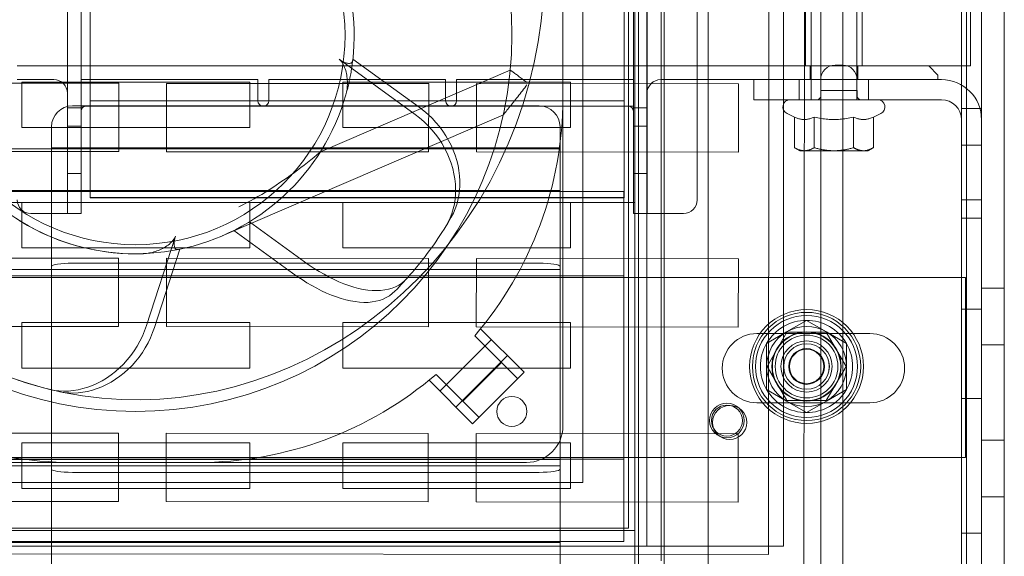
# Model space of a CAD drawing. Units: inches. Extents: x -3 to 176, y -32 to 105.
# Drawn here: x 164 to 169, y 38 to 41 of the extents above; entities that cross this region are included whole.
import ezdxf

# ---------------------------------------------------------------- set-up
doc = ezdxf.new("R2010")
doc.units = ezdxf.units.IN
doc.header["$MEASUREMENT"] = 0

msp = doc.modelspace()

# ---------------------------------------------------------------- linework, layer by layer
at = {"color": 7, "lineweight": 0, "ltscale": 1.071601}
for p, q in [((167.5645, 44.6571), (167.5645, 36.6831)), ((168.5445, 44.6571), (168.5445, 36.6831))]:
    msp.add_line(p, q, dxfattribs=at)
at = {"color": 7, "lineweight": 0, "ltscale": 1.06728}
msp.add_line((168.4245, 44.625), (168.4245, 36.6831), dxfattribs=at)
at = {"color": 7, "lineweight": 0, "ltscale": 1.055705}
msp.add_line((168.3372, 43.853), (168.3311, 37.743), dxfattribs=at)
at = {"color": 7, "lineweight": 0, "ltscale": 1.153264}
msp.add_line((168.1426, 43.6588), (168.1368, 37.9377), dxfattribs=at)
at = {"color": 7, "lineweight": 0, "ltscale": 1.140945}
msp.add_line((167.5495, 43.563), (167.5495, 37.903), dxfattribs=at)
at = {"color": 7, "lineweight": 0, "ltscale": 1.088534}
for p, q in [((167.4241, 34.4698), (167.4241, 43.4698)), ((167.8063, 43.4698), (167.8063, 34.4698)), ((169.2241, 43.4698), (169.2241, 34.4698)), ((167.4041, 41.6698), (167.4041, 39.8698)), ((167.4041, 38.0698), (167.4041, 36.2698))]:
    msp.add_line(p, q, dxfattribs=at)
at = {"color": 7, "lineweight": 0, "ltscale": 1.108692}
for p, q in [((167.4695, 43.483), (167.4695, 37.983)), ((168.2195, 43.483), (168.2195, 37.983)), ((167.4695, 37.983), (161.9695, 37.983))]:
    msp.add_line(p, q, dxfattribs=at)
at = {"color": 7, "lineweight": 0, "ltscale": 1.068376}
for p, q in [((167.3695, 43.383), (167.3695, 38.083)), ((167.3695, 38.083), (162.0695, 38.083))]:
    msp.add_line(p, q, dxfattribs=at)
at = {"color": 7, "lineweight": 0, "ltscale": 1.161103}
for p, q in [((167.1195, 43.133), (167.1195, 38.333)), ((167.1195, 38.333), (162.3195, 38.333))]:
    msp.add_line(p, q, dxfattribs=at)
at = {"color": 7, "lineweight": 0, "ltscale": 1.067043}
for p, q in [((169.3063, 42.97), (169.3063, 20.032)), ((169.4313, 42.97), (169.4313, 20.032))]:
    msp.add_line(p, q, dxfattribs=at)
at = {"color": 7, "lineweight": 0, "ltscale": 1.037736}
for p, q in [((167.0095, 38.643), (167.0095, 42.933)), ((162.5195, 38.443), (166.8095, 38.443))]:
    msp.add_line(p, q, dxfattribs=at)
at = {"color": 7, "lineweight": 0, "ltscale": 1.20787}
msp.add_line((167.7463, 39.8838), (167.7463, 42.8798), dxfattribs=at)
at = {"color": 7, "lineweight": 0, "ltscale": 1.066763}
for p, q in [((164.2913, 42.7048), (164.2913, 40.0588)), ((164.3663, 40.0588), (164.3663, 42.7048)), ((167.3963, 42.7048), (167.3963, 40.0588)), ((167.4713, 40.0588), (167.4713, 42.7048))]:
    msp.add_line(p, q, dxfattribs=at)
at = {"color": 7, "lineweight": 0, "ltscale": 1.002954}
for p, q in [((164.4163, 40.148), (164.4163, 42.6357)), ((167.3463, 42.6357), (167.3463, 40.148))]:
    msp.add_line(p, q, dxfattribs=at)
at = {"color": 7, "lineweight": 0, "ltscale": 1.342119}
for p, q in [((168.3713, 40.4338), (168.3713, 42.6531)), ((168.6213, 40.4338), (168.6213, 42.6531))]:
    msp.add_line(p, q, dxfattribs=at)
at = {"color": 7, "lineweight": 0, "ltscale": 0.876875}
for p, q in [((168.3413, 42.0693), (168.3413, 40.6193)), ((168.6513, 42.0693), (168.6513, 40.6193)), ((169.2463, 42.0693), (169.2463, 40.6193))]:
    msp.add_line(p, q, dxfattribs=at)
at = {"color": 7, "lineweight": 0, "ltscale": 1.020803}
msp.add_line((169.1963, 36.8598), (169.1963, 41.0798), dxfattribs=at)
at = {"color": 7, "lineweight": 0, "ltscale": 0.24513}
for p, q in [((165.7818, 40.6561), (166.1984, 40.3534)), ((164.8844, 39.6847), (164.7252, 39.1949))]:
    msp.add_line(p, q, dxfattribs=at)
at = {"color": 7, "lineweight": 0, "ltscale": 0.214452}
for p, q in [((165.8574, 40.6571), (166.2219, 40.3922)), ((164.9086, 39.6131), (164.7694, 39.1846))]:
    msp.add_line(p, q, dxfattribs=at)
at = {"color": 7, "lineweight": 0, "ltscale": 0.029819}
msp.add_line((168.5038, 40.6238), (168.5438, 40.6238), dxfattribs=at)
at = {"color": 7, "lineweight": 0, "ltscale": 1.127842}
msp.add_line((164.0163, 40.6193), (167.7463, 40.6193), dxfattribs=at)
at = {"color": 7, "lineweight": 0, "ltscale": 0.539908}
msp.add_line((166.7206, 40.5963), (165.6792, 40.1474), dxfattribs=at)
at = {"color": 7, "lineweight": 0, "ltscale": 0.907112}
msp.add_line((167.7463, 40.6193), (169.2463, 40.6193), dxfattribs=at)
at = {"color": 7, "lineweight": 0, "ltscale": 0.035851}
for p, q in [((168.3653, 40.6193), (168.3653, 40.5438)), ((168.6273, 40.6193), (168.6273, 40.5438))]:
    msp.add_line(p, q, dxfattribs=at)
at = {"color": 7, "lineweight": 0, "ltscale": 0.081131}
msp.add_line((169.0163, 40.6193), (169.0663, 40.5693), dxfattribs=at)
at = {"color": 7, "lineweight": 0, "ltscale": 0.012042}
msp.add_line((169.0663, 40.5438), (169.0663, 40.5693), dxfattribs=at)
at = {"color": 7, "lineweight": 0, "ltscale": 0.869315}
for p, q in [((163.1358, 40.5252), (164.5733, 40.5238)), ((164.8358, 40.5235), (166.2733, 40.522)), ((166.5358, 40.5218), (167.9733, 40.5203)), ((164.5729, 40.1488), (163.1354, 40.1502)), ((166.2729, 40.147), (164.8354, 40.1485)), ((167.9729, 40.1453), (166.5354, 40.1468)), ((163.1349, 39.5652), (164.5724, 39.5638)), ((164.8349, 39.5635), (166.2724, 39.562)), ((166.5349, 39.5618), (167.9724, 39.5603)), ((164.572, 39.1888), (163.1345, 39.1902)), ((166.272, 39.187), (164.8345, 39.1885)), ((167.972, 39.1853), (166.5345, 39.1868)), ((163.1339, 38.6052), (164.5714, 38.6038)), ((164.8339, 38.6035), (166.2714, 38.602)), ((166.5339, 38.6018), (167.9714, 38.6003)), ((164.571, 38.2288), (163.1335, 38.2302)), ((166.271, 38.227), (164.8335, 38.2285)), ((167.971, 38.2253), (166.5335, 38.2268))]:
    msp.add_line(p, q, dxfattribs=at)
at = {"color": 7, "lineweight": 0, "ltscale": 0.095135}
for p, q in [((164.0163, 40.5438), (164.2163, 40.5438)), ((167.5463, 40.5438), (167.7463, 40.5438)), ((167.4713, 39.8088), (167.6713, 39.8088))]:
    msp.add_line(p, q, dxfattribs=at)
at = {"color": 7, "lineweight": 0, "ltscale": 0.595118}
for p, q in [((164.042, 40.5305), (165.292, 40.5305)), ((165.802, 40.5305), (167.052, 40.5305)), ((165.292, 40.2805), (164.042, 40.2805)), ((167.052, 40.2805), (165.802, 40.2805)), ((164.042, 39.8705), (165.292, 39.8705)), ((165.802, 39.8705), (167.052, 39.8705)), ((165.292, 39.6205), (164.042, 39.6205)), ((167.052, 39.6205), (165.802, 39.6205)), ((164.042, 39.2105), (165.292, 39.2105)), ((165.802, 39.2105), (167.052, 39.2105)), ((165.292, 38.9605), (164.042, 38.9605)), ((167.052, 38.9605), (165.802, 38.9605)), ((164.042, 38.5505), (165.292, 38.5505)), ((165.802, 38.5505), (167.052, 38.5505)), ((165.292, 38.3005), (164.042, 38.3005)), ((167.052, 38.3005), (165.802, 38.3005))]:
    msp.add_line(p, q, dxfattribs=at)
at = {"color": 7, "lineweight": 0, "ltscale": 0.118944}
for p, q in [((164.042, 40.2805), (164.042, 40.5305)), ((165.292, 40.5305), (165.292, 40.2805)), ((165.802, 40.2805), (165.802, 40.5305)), ((167.052, 40.5305), (167.052, 40.2805)), ((164.042, 39.6205), (164.042, 39.8705)), ((165.292, 39.8705), (165.292, 39.6205)), ((165.802, 39.6205), (165.802, 39.8705)), ((167.052, 39.8705), (167.052, 39.6205)), ((164.042, 38.9605), (164.042, 39.2105)), ((165.292, 39.2105), (165.292, 38.9605)), ((165.802, 38.9605), (165.802, 39.2105)), ((167.052, 39.2105), (167.052, 38.9605)), ((164.042, 38.3005), (164.042, 38.5505)), ((165.292, 38.5505), (165.292, 38.3005)), ((165.802, 38.3005), (165.802, 38.5505)), ((167.052, 38.5505), (167.052, 38.3005))]:
    msp.add_line(p, q, dxfattribs=at)
at = {"color": 7, "lineweight": 0, "ltscale": 0.044778}
for p, q in [((164.3663, 40.5438), (164.4263, 40.5438)), ((165.2763, 40.5438), (165.3363, 40.5438)), ((165.3963, 40.5438), (165.4563, 40.5438)), ((166.3063, 40.5438), (166.3663, 40.5438)), ((166.4263, 40.5438), (166.4863, 40.5438)), ((167.3363, 40.5438), (167.3963, 40.5438))]:
    msp.add_line(p, q, dxfattribs=at)
at = {"color": 7, "lineweight": 0, "ltscale": 0.404648}
for p, q in [((165.2763, 40.5438), (164.4263, 40.5438)), ((166.3063, 40.5438), (165.4563, 40.5438)), ((167.3363, 40.5438), (166.4863, 40.5438))]:
    msp.add_line(p, q, dxfattribs=at)
at = {"color": 7, "lineweight": 0, "ltscale": 0.178465}
for p, q in [((164.5733, 40.5238), (164.5729, 40.1488)), ((164.8354, 40.1485), (164.8358, 40.5235)), ((166.2733, 40.522), (166.2729, 40.147)), ((166.5354, 40.1468), (166.5358, 40.5218)), ((167.9733, 40.5203), (167.9729, 40.1453)), ((164.5724, 39.5638), (164.572, 39.1888)), ((164.8345, 39.1885), (164.8349, 39.5635)), ((166.2724, 39.562), (166.272, 39.187)), ((166.5345, 39.1868), (166.5349, 39.5618)), ((167.9724, 39.5603), (167.972, 39.1853)), ((164.5714, 38.6038), (164.571, 38.2288)), ((164.8335, 38.2285), (164.8339, 38.6035)), ((166.2714, 38.602), (166.271, 38.227)), ((166.5335, 38.2268), (166.5339, 38.6018)), ((167.9714, 38.6003), (167.971, 38.2253))]:
    msp.add_line(p, q, dxfattribs=at)
at = {"color": 7, "lineweight": 0, "ltscale": 0.055612}
for p, q in [((165.3363, 40.5438), (165.3363, 40.4268)), ((165.3963, 40.5438), (165.3963, 40.4268)), ((166.3663, 40.5438), (166.3663, 40.4268)), ((166.4263, 40.5438), (166.4263, 40.4268))]:
    msp.add_line(p, q, dxfattribs=at)
at = {"color": 7, "lineweight": 0, "ltscale": 0.147514}
msp.add_line((167.7463, 40.5438), (168.0563, 40.5438), dxfattribs=at)
at = {"color": 7, "lineweight": 0, "ltscale": 0.490359}
for p, q in [((168.0563, 40.5438), (169.0863, 40.5438)), ((169.0863, 40.4338), (168.0563, 40.4338))]:
    msp.add_line(p, q, dxfattribs=at)
at = {"color": 7, "lineweight": 0, "ltscale": 0.052279}
for p, q in [((168.0563, 40.4338), (168.0563, 40.5438)), ((168.3063, 40.5438), (168.3063, 40.4338)), ((168.6863, 40.5438), (168.6863, 40.4338)), ((169.1963, 40.3848), (169.3063, 40.3848)), ((169.3063, 40.1838), (169.1963, 40.1838)), ((169.1963, 39.8848), (169.3063, 39.8848)), ((169.3063, 39.7838), (169.1963, 39.7838)), ((169.3063, 39.2838), (169.1963, 39.2838)), ((169.3063, 38.7938), (169.1963, 38.7938)), ((169.1963, 38.0548), (169.3063, 38.0548))]:
    msp.add_line(p, q, dxfattribs=at)
at = {"color": 7, "lineweight": 0, "ltscale": 0.149495}
msp.add_line((168.4238, 40.4838), (168.6238, 40.4838), dxfattribs=at)
at = {"color": 7, "lineweight": 0, "ltscale": 0.014185}
for p, q in [((168.4238, 40.4538), (168.4238, 40.4838)), ((168.6238, 40.4538), (168.6238, 40.4838))]:
    msp.add_line(p, q, dxfattribs=at)
at = {"color": 7, "lineweight": 0, "ltscale": 1.181261}
for p, q in [((167.3463, 40.4268), (164.4163, 40.4268)), ((167.3463, 40.3988), (164.4163, 40.3988)), ((164.4163, 39.898), (167.3463, 39.898)), ((164.4163, 39.8958), (167.3463, 39.8958))]:
    msp.add_line(p, q, dxfattribs=at)
at = {"color": 7, "lineweight": 0, "ltscale": 0.035613}
for p, q in [((164.2913, 40.3888), (164.3663, 40.3888)), ((167.3963, 40.3888), (167.4713, 40.3888)), ((164.2913, 40.2892), (164.3663, 40.2892)), ((167.3963, 40.2892), (167.4713, 40.2892)), ((164.2913, 40.0288), (164.3663, 40.0288)), ((167.3963, 40.0288), (167.4713, 40.0288)), ((164.2913, 39.8088), (164.3663, 39.8088)), ((167.3963, 39.8088), (167.4713, 39.8088))]:
    msp.add_line(p, q, dxfattribs=at)
at = {"color": 7, "lineweight": 0, "ltscale": 1.032092}
for p, q in [((166.8791, 40.3998), (164.3191, 40.3998)), ((166.8791, 39.5365), (164.3191, 39.5365)), ((166.8791, 38.3889), (164.3191, 38.3889))]:
    msp.add_line(p, q, dxfattribs=at)
at = {"color": 7, "lineweight": 0, "ltscale": 0.015743}
for p, q in [((164.3663, 40.3988), (164.3943, 40.3988)), ((167.3683, 40.3988), (167.3963, 40.3988))]:
    msp.add_line(p, q, dxfattribs=at)
at = {"color": 7, "lineweight": 0, "ltscale": 0.010376}
for p, q in [((164.3943, 40.3988), (164.4163, 40.3988)), ((167.3463, 40.3988), (167.3683, 40.3988))]:
    msp.add_line(p, q, dxfattribs=at)
at = {"color": 7, "lineweight": 0, "ltscale": 1.016294}
msp.add_line((166.6829, 40.3514), (165.1396, 39.6861), dxfattribs=at)
at = {"color": 7, "lineweight": 0, "ltscale": 0.021125}
for p, q in [((168.2798, 40.3387), (168.2394, 40.3575)), ((168.7128, 40.3387), (168.7532, 40.3575))]:
    msp.add_line(p, q, dxfattribs=at)
at = {"color": 7, "lineweight": 0, "ltscale": 0.079975}
for p, q in [((168.2798, 40.3387), (168.2798, 40.1705)), ((168.388, 40.3387), (168.388, 40.1705)), ((168.6045, 40.3387), (168.6045, 40.1705)), ((168.7128, 40.3387), (168.7128, 40.1705))]:
    msp.add_line(p, q, dxfattribs=at)
at = {"color": 7, "lineweight": 0, "ltscale": 0.288549}
for p, q in [((164.2041, 39.9477), (164.2041, 40.2848)), ((166.9941, 40.2848), (166.9941, 39.9477))]:
    msp.add_line(p, q, dxfattribs=at)
at = {"color": 7, "lineweight": 0, "ltscale": 1.077951}
for p, q in [((166.9941, 40.1648), (163.4291, 40.1648)), ((166.9941, 39.5016), (163.4291, 39.5016)), ((166.9941, 38.4248), (163.4291, 38.4248))]:
    msp.add_line(p, q, dxfattribs=at)
at = {"color": 7, "lineweight": 0, "ltscale": 1.124819}
for p, q in [((166.9941, 40.1698), (164.2041, 40.1698)), ((166.9941, 39.5024), (164.2041, 39.5024)), ((166.9941, 38.424), (164.2041, 38.424))]:
    msp.add_line(p, q, dxfattribs=at)
at = {"color": 7, "lineweight": 0, "ltscale": 0.186893}
for p, q in [((164.4163, 39.898), (164.4163, 40.148)), ((167.3463, 40.148), (167.3463, 39.898)), ((164.2913, 39.8088), (164.2913, 40.0588)), ((164.3663, 40.0588), (164.3663, 39.8088)), ((167.3963, 39.8088), (167.3963, 40.0588)), ((167.4713, 40.0588), (167.4713, 39.8088))]:
    msp.add_line(p, q, dxfattribs=at)
at = {"color": 7, "lineweight": 0, "ltscale": 0.015849}
for p, q in [((168.3088, 40.1538), (168.2798, 40.1705)), ((168.6838, 40.1538), (168.7128, 40.1705))]:
    msp.add_line(p, q, dxfattribs=at)
at = {"color": 7, "lineweight": 0, "ltscale": 0.046648}
for p, q in [((168.3088, 40.1538), (168.3339, 40.1538)), ((168.6586, 40.1538), (168.6838, 40.1538))]:
    msp.add_line(p, q, dxfattribs=at)
at = {"color": 7, "lineweight": 0, "ltscale": 0.093397}
for p, q in [((168.3339, 40.1538), (168.4963, 40.1538)), ((168.4963, 40.1538), (168.6586, 40.1538))]:
    msp.add_line(p, q, dxfattribs=at)
at = {"color": 7, "lineweight": 0, "ltscale": 1.059507}
for p, q in [((167.3441, 39.9298), (162.9641, 39.9298)), ((162.9641, 39.8698), (167.3441, 39.8698)), ((167.3441, 39.4668), (162.9641, 39.4668)), ((162.9641, 39.4579), (167.3441, 39.4579)), ((167.3441, 38.4698), (162.9641, 38.4698)), ((167.3441, 38.4606), (162.9641, 38.4606)), ((167.3441, 38.0698), (162.9641, 38.0698)), ((167.3441, 38.0098), (162.9641, 38.0098))]:
    msp.add_line(p, q, dxfattribs=at)
at = {"color": 7, "lineweight": 0, "ltscale": 1.112724}
for p, q in [((166.9941, 39.9348), (163.3141, 39.9348)), ((166.9941, 39.4675), (163.3141, 39.4675)), ((166.9941, 38.4599), (163.3141, 38.4599)), ((166.9941, 38.0048), (163.3141, 38.0048))]:
    msp.add_line(p, q, dxfattribs=at)
at = {"color": 7, "lineweight": 0, "ltscale": 0.213017}
for p, q in [((164.2041, 39.9477), (164.2041, 39.5194)), ((166.9941, 39.5194), (166.9941, 39.9477))]:
    msp.add_line(p, q, dxfattribs=at)
at = {"color": 7, "lineweight": 0, "ltscale": 0.072822}
msp.add_line((167.3441, 39.9298), (167.3441, 39.8446), dxfattribs=at)
at = {"color": 7, "lineweight": 0, "ltscale": 0.000962459}
for p, q in [((164.4163, 39.898), (164.4163, 39.8958)), ((167.3463, 39.898), (167.3463, 39.8958))]:
    msp.add_line(p, q, dxfattribs=at)
at = {"color": 7, "lineweight": 0, "ltscale": 0.02847}
for p, q in [((167.3441, 39.8698), (167.4041, 39.8698)), ((167.4041, 38.0698), (167.3441, 38.0698))]:
    msp.add_line(p, q, dxfattribs=at)
at = {"color": 7, "lineweight": 0, "ltscale": 0.196049}
msp.add_line((167.4041, 39.8698), (167.4041, 39.4579), dxfattribs=at)
at = {"color": 7, "lineweight": 0, "ltscale": 0.187934}
msp.add_line((167.3441, 39.4668), (167.3441, 39.8446), dxfattribs=at)
at = {"color": 7, "lineweight": 0, "ltscale": 0.059422}
for p, q in [((164.2163, 39.8088), (164.0913, 39.8088)), ((169.3063, 39.3988), (169.4313, 39.3988)), ((169.3063, 39.0888), (169.4313, 39.0888)), ((166.7621, 38.9026), (166.6737, 38.991)), ((166.5499, 38.6905), (166.4615, 38.7789)), ((169.3063, 38.5648), (169.4313, 38.5648)), ((169.3063, 38.2548), (169.4313, 38.2548))]:
    msp.add_line(p, q, dxfattribs=at)
at = {"color": 7, "lineweight": 0, "ltscale": 0.055998}
msp.add_line((164.2163, 39.8088), (164.2913, 39.8088), dxfattribs=at)
at = {"color": 7, "lineweight": 0, "ltscale": 0.177756}
msp.add_line((165.5923, 39.5444), (165.2901, 39.764), dxfattribs=at)
at = {"color": 7, "lineweight": 0, "ltscale": 0.189443}
msp.add_line((165.5261, 39.4822), (165.2041, 39.7162), dxfattribs=at)
at = {"color": 7, "lineweight": 0, "ltscale": 0.529875}
for p, q in [((164.2041, 39.5194), (164.2041, 38.4065)), ((166.9941, 38.4065), (166.9941, 39.5194))]:
    msp.add_line(p, q, dxfattribs=at)
at = {"color": 7, "lineweight": 0, "ltscale": 0.478994}
msp.add_line((167.3441, 38.4606), (167.3441, 39.4668), dxfattribs=at)
at = {"color": 7, "lineweight": 0, "ltscale": 1.13389}
for p, q in [((167.3441, 39.4579), (169.2191, 39.4579)), ((169.2191, 38.4698), (167.3441, 38.4698))]:
    msp.add_line(p, q, dxfattribs=at)
at = {"color": 7, "lineweight": 0, "ltscale": 0.470395}
for p, q in [((167.4041, 39.4579), (167.4041, 38.4698)), ((169.2191, 39.4579), (169.2191, 38.4698))]:
    msp.add_line(p, q, dxfattribs=at)
at = {"color": 7, "lineweight": 0, "ltscale": 0.061029}
for p, q in [((168.2368, 39.1594), (168.3463, 39.2227)), ((168.3463, 39.2227), (168.4558, 39.1594)), ((168.1273, 39.0962), (168.2368, 39.1594)), ((168.4558, 39.1594), (168.5653, 39.0962)), ((168.1273, 38.9698), (168.1273, 39.0962)), ((168.5653, 39.0962), (168.5653, 38.9698)), ((168.1273, 38.8433), (168.1273, 38.9698)), ((168.5653, 38.9698), (168.5653, 38.8433)), ((168.2368, 38.7801), (168.1273, 38.8433)), ((168.5653, 38.8433), (168.4558, 38.7801)), ((168.3463, 38.7169), (168.2368, 38.7801)), ((168.4558, 38.7801), (168.3463, 38.7169))]:
    msp.add_line(p, q, dxfattribs=at)
at = {"color": 7, "lineweight": 0, "ltscale": 0.161062}
for p, q in [((166.7974, 38.938), (166.5581, 39.1773)), ((166.2752, 38.8945), (166.5146, 38.6551))]:
    msp.add_line(p, q, dxfattribs=at)
at = {"color": 7, "lineweight": 0, "ltscale": 0.19037}
for p, q in [((166.6176, 39.1178), (166.3347, 38.835)), ((166.7059, 39.0295), (166.4231, 38.7466)), ((166.7974, 38.938), (166.5146, 38.6551)), ((167.4041, 38.4698), (167.4041, 38.0698))]:
    msp.add_line(p, q, dxfattribs=at)
at = {"color": 7, "lineweight": 0, "ltscale": 0.099449}
for p, q in [((166.5258, 39.1389), (166.6737, 38.991)), ((166.4615, 38.7789), (166.3137, 38.9267))]:
    msp.add_line(p, q, dxfattribs=at)
at = {"color": 7, "lineweight": 0, "ltscale": 0.295128}
for p, q in [((168.0741, 39.1504), (168.6941, 39.1504)), ((168.6941, 38.7704), (168.0741, 38.7704))]:
    msp.add_line(p, q, dxfattribs=at)
at = {"color": 7, "lineweight": 0, "ltscale": 0.104028}
for p, q in [((168.238, 39.1573), (168.1298, 38.9698)), ((168.4545, 39.1573), (168.238, 39.1573)), ((168.5628, 38.9698), (168.4545, 39.1573)), ((168.1298, 38.9698), (168.238, 38.7823)), ((168.4545, 38.7823), (168.5628, 38.9698)), ((168.238, 38.7823), (168.4545, 38.7823))]:
    msp.add_line(p, q, dxfattribs=at)
at = {"color": 7, "lineweight": 0, "ltscale": 0.142752}
msp.add_line((166.6737, 38.991), (166.4615, 38.7789), dxfattribs=at)
at = {"color": 7, "lineweight": 0, "ltscale": 0.182809}
msp.add_line((167.3441, 38.094), (167.3441, 38.4606), dxfattribs=at)
at = {"color": 7, "lineweight": 0, "ltscale": 0.208606}
for p, q in [((164.2041, 38.4065), (164.2041, 37.9881)), ((166.9941, 37.9881), (166.9941, 38.4065))]:
    msp.add_line(p, q, dxfattribs=at)
at = {"color": 7, "lineweight": 0, "ltscale": 0.07235}
msp.add_line((167.3441, 38.094), (167.3441, 38.0098), dxfattribs=at)
at = {"color": 7, "lineweight": 0, "ltscale": 0.28668}
for p, q in [((164.2041, 37.6548), (164.2041, 37.9881)), ((166.9941, 37.9881), (166.9941, 37.6548))]:
    msp.add_line(p, q, dxfattribs=at)
at = {"color": 7, "lineweight": 0, "ltscale": 0.357031}
msp.add_line((168.2195, 37.983), (167.4695, 37.983), dxfattribs=at)
at = {"color": 7, "lineweight": 0, "ltscale": 1.056056}
msp.add_line((168.1368, 37.9377), (161.1517, 37.9447), dxfattribs=at)
at = {"color": 7, "lineweight": 0, "ltscale": 0.059127, "flags": 128}
for points in [[(165.8565, 40.6489), (165.856, 40.6463), (165.8553, 40.6439), (165.8544, 40.6417), (165.8531, 40.6397), (165.8516, 40.6379), (165.8497, 40.6364), (165.8476, 40.6351), (165.8451, 40.6342), (165.8424, 40.6336), (165.8394, 40.6332), (165.8361, 40.6331), (165.8326, 40.6333), (165.8288, 40.6338), (165.8248, 40.6346), (165.8207, 40.6356), (165.8165, 40.6369), (165.8121, 40.6385), (165.8078, 40.6404), (165.8034, 40.6425), (165.799, 40.6449), (165.7947, 40.6474), (165.7904, 40.6502), (165.7861, 40.6531), (165.7818, 40.6561)], [(164.9005, 39.6114), (164.898, 39.6111), (164.8955, 39.611), (164.8931, 39.6112), (164.8908, 39.6118), (164.8886, 39.6127), (164.8866, 39.614), (164.8847, 39.6156), (164.8831, 39.6177), (164.8816, 39.6201), (164.8803, 39.6228), (164.8793, 39.6259), (164.8784, 39.6294), (164.8777, 39.6331), (164.8772, 39.6371), (164.8769, 39.6413), (164.8768, 39.6458), (164.877, 39.6504), (164.8774, 39.6551), (164.8781, 39.6599), (164.879, 39.6648), (164.8801, 39.6698), (164.8814, 39.6747), (164.8828, 39.6797), (164.8844, 39.6847)]]:
    msp.add_lwpolyline(points, dxfattribs=at)
at = {"color": 7, "lineweight": 0, "ltscale": 0.106396, "flags": 128}
msp.add_lwpolyline([(165.8188, 40.4597), (165.8208, 40.4676), (165.8226, 40.4757), (165.8242, 40.4838), (165.8254, 40.492), (165.8264, 40.5003), (165.827, 40.5087), (165.8274, 40.5171), (165.8276, 40.5256), (165.8274, 40.5341), (165.8269, 40.5427), (165.8262, 40.5513), (165.8252, 40.5599), (165.8239, 40.5685), (165.8223, 40.5771), (165.8204, 40.5857), (165.8181, 40.5942), (165.8154, 40.6027), (165.8123, 40.6111), (165.8087, 40.6193), (165.8047, 40.6275), (165.8, 40.6353), (165.7947, 40.6428), (165.7886, 40.6498), (165.7818, 40.6561)], dxfattribs=at)
at = {"color": 7, "lineweight": 0, "ltscale": 0.103276, "flags": 128}
msp.add_lwpolyline([(165.8565, 40.6489), (165.8555, 40.6408), (165.8544, 40.6327), (165.8534, 40.6246), (165.8522, 40.6166), (165.851, 40.6085), (165.8498, 40.6005), (165.8485, 40.5925), (165.8472, 40.5845), (165.8458, 40.5766), (165.8443, 40.5687), (165.8428, 40.5607), (165.8413, 40.5528), (165.8397, 40.545), (165.838, 40.5371), (165.8363, 40.5293), (165.8346, 40.5215), (165.8328, 40.5137), (165.8309, 40.5059), (165.829, 40.4981), (165.8271, 40.4904), (165.8251, 40.4827), (165.823, 40.475), (165.8209, 40.4673), (165.8188, 40.4597)], dxfattribs=at)
at = {"color": 7, "lineweight": 0, "ltscale": 0.080677, "flags": 128}
msp.add_lwpolyline([(166.7206, 40.5963), (166.7209, 40.5962), (166.7216, 40.5957), (166.7228, 40.5948), (166.7244, 40.5937), (166.7265, 40.5923), (166.7289, 40.5905), (166.7318, 40.5885), (166.735, 40.5862), (166.7385, 40.5837), (166.7423, 40.5809), (166.7464, 40.5779), (166.7507, 40.5747), (166.7552, 40.5713), (166.7599, 40.5677), (166.7647, 40.564), (166.7697, 40.5601), (166.7748, 40.5561), (166.7801, 40.552), (166.7854, 40.5479), (166.7909, 40.5438), (166.7965, 40.5396), (166.8022, 40.5355), (166.8079, 40.5315), (166.8138, 40.5276)], dxfattribs=at)
at = {"color": 7, "lineweight": 0, "ltscale": 0.118999, "flags": 128}
msp.add_lwpolyline([(166.6829, 40.3514), (166.6836, 40.3524), (166.6858, 40.355), (166.689, 40.359), (166.693, 40.3638), (166.6977, 40.3695), (166.7027, 40.3757), (166.708, 40.3823), (166.7137, 40.3892), (166.7194, 40.3963), (166.7253, 40.4037), (166.7312, 40.4112), (166.7373, 40.4189), (166.7434, 40.4267), (166.7496, 40.4345), (166.7558, 40.4424), (166.7622, 40.4503), (166.7686, 40.4583), (166.775, 40.4664), (166.7813, 40.4745), (166.7877, 40.4827), (166.794, 40.4909), (166.8002, 40.4992), (166.8064, 40.5076), (166.8124, 40.5161)], dxfattribs=at)
at = {"color": 7, "lineweight": 0, "ltscale": 0.358482, "flags": 128}
for points in [[(166.1984, 40.3534), (166.2233, 40.3342), (166.247, 40.3137), (166.2695, 40.292), (166.2907, 40.2691), (166.3105, 40.2451), (166.3288, 40.2202), (166.3457, 40.1944), (166.3609, 40.1678), (166.3746, 40.1406), (166.3865, 40.1129), (166.3968, 40.0847), (166.4052, 40.0563), (166.4119, 40.0278), (166.4168, 39.9993), (166.4198, 39.9709), (166.421, 39.9427), (166.4205, 39.9149), (166.4181, 39.8876), (166.4141, 39.8609), (166.4083, 39.8349), (166.4008, 39.8098), (166.3917, 39.7857), (166.3809, 39.7627), (166.3685, 39.7409)], [(164.7252, 39.1949), (164.7147, 39.1653), (164.7025, 39.1364), (164.6888, 39.1083), (164.6735, 39.0811), (164.6569, 39.0549), (164.6388, 39.0297), (164.6195, 39.0057), (164.5989, 38.983), (164.5772, 38.9616), (164.5546, 38.9417), (164.531, 38.9233), (164.5066, 38.9064), (164.4815, 38.8913), (164.4559, 38.8778), (164.4298, 38.8662), (164.4034, 38.8563), (164.3768, 38.8482), (164.3501, 38.842), (164.3234, 38.8376), (164.297, 38.8351), (164.2708, 38.8344), (164.245, 38.8357), (164.2198, 38.8388), (164.1953, 38.8439)]]:
    msp.add_lwpolyline(points, dxfattribs=at)
at = {"color": 7, "lineweight": 0, "ltscale": 0.352463, "flags": 128}
for points in [[(166.2219, 40.3922), (166.2464, 40.3734), (166.2698, 40.3533), (166.2919, 40.3319), (166.3128, 40.3095), (166.3324, 40.286), (166.3506, 40.2615), (166.3673, 40.2362), (166.3825, 40.2102), (166.3961, 40.1835), (166.4082, 40.1563), (166.4186, 40.1287), (166.4272, 40.1009), (166.4342, 40.0729), (166.4394, 40.0448), (166.4428, 40.0168), (166.4445, 39.9891), (166.4445, 39.9617), (166.4427, 39.9348), (166.4392, 39.9084), (166.434, 39.8827), (166.4272, 39.8579), (166.4188, 39.834), (166.4089, 39.8111), (166.3974, 39.7894)], [(164.7694, 39.1846), (164.759, 39.1555), (164.7471, 39.127), (164.7337, 39.0994), (164.7188, 39.0725), (164.7025, 39.0467), (164.6848, 39.0218), (164.6659, 38.9981), (164.6459, 38.9756), (164.6247, 38.9544), (164.6026, 38.9345), (164.5795, 38.9161), (164.5557, 38.8993), (164.5312, 38.884), (164.5062, 38.8704), (164.4806, 38.8585), (164.4548, 38.8483), (164.4287, 38.8398), (164.4025, 38.8332), (164.3764, 38.8284), (164.3504, 38.8254), (164.3246, 38.8242), (164.2993, 38.8248), (164.2744, 38.8272), (164.2502, 38.8314)]]:
    msp.add_lwpolyline(points, dxfattribs=at)
at = {"color": 7, "lineweight": 0, "ltscale": 0.104028, "flags": 128}
for points in [[(168.2798, 40.3387), (168.2849, 40.3364), (168.2898, 40.3343), (168.2946, 40.3325), (168.2993, 40.3309), (168.3038, 40.3295), (168.3083, 40.3284), (168.3127, 40.3274), (168.317, 40.3266), (168.3213, 40.326), (168.3255, 40.3255), (168.3297, 40.3253), (168.3339, 40.3252), (168.3381, 40.3253), (168.3423, 40.3255), (168.3465, 40.326), (168.3508, 40.3266), (168.3551, 40.3274), (168.3595, 40.3284), (168.3639, 40.3295), (168.3685, 40.3309), (168.3732, 40.3325), (168.3779, 40.3343), (168.3829, 40.3364), (168.388, 40.3387)], [(168.388, 40.3387), (168.3982, 40.3364), (168.4081, 40.3343), (168.4177, 40.3325), (168.4271, 40.3309), (168.4362, 40.3295), (168.4451, 40.3284), (168.4539, 40.3274), (168.4625, 40.3266), (168.471, 40.326), (168.4795, 40.3255), (168.4879, 40.3253), (168.4963, 40.3252), (168.5046, 40.3253), (168.513, 40.3255), (168.5215, 40.326), (168.53, 40.3266), (168.5387, 40.3274), (168.5474, 40.3284), (168.5563, 40.3295), (168.5655, 40.3309), (168.5748, 40.3325), (168.5844, 40.3343), (168.5943, 40.3364), (168.6045, 40.3387)], [(168.6045, 40.3387), (168.6096, 40.3364), (168.6146, 40.3343), (168.6194, 40.3325), (168.624, 40.3309), (168.6286, 40.3295), (168.6331, 40.3284), (168.6374, 40.3274), (168.6418, 40.3266), (168.646, 40.326), (168.6503, 40.3255), (168.6545, 40.3253), (168.6586, 40.3252), (168.6628, 40.3253), (168.667, 40.3255), (168.6713, 40.326), (168.6755, 40.3266), (168.6798, 40.3274), (168.6842, 40.3284), (168.6887, 40.3295), (168.6932, 40.3309), (168.6979, 40.3325), (168.7027, 40.3343), (168.7077, 40.3364), (168.7128, 40.3387)]]:
    msp.add_lwpolyline(points, dxfattribs=at)
at = {"color": 7, "lineweight": 0, "ltscale": 0.271711, "flags": 128}
msp.add_lwpolyline([(165.232, 39.8457), (165.2532, 39.8564), (165.2743, 39.8675), (165.2952, 39.8788), (165.316, 39.8904), (165.3367, 39.9022), (165.3572, 39.9143), (165.3775, 39.9267), (165.3976, 39.9394), (165.4176, 39.9523), (165.4374, 39.9654), (165.4571, 39.9787), (165.4767, 39.9921), (165.4962, 40.0056), (165.5156, 40.0192), (165.5347, 40.033), (165.5536, 40.047), (165.5723, 40.0612), (165.5908, 40.0753), (165.609, 40.0895), (165.6266, 40.1036), (165.6436, 40.1175), (165.6594, 40.1306), (165.6727, 40.1418), (165.6792, 40.1474)], dxfattribs=at)
at = {"color": 7, "lineweight": 0, "ltscale": 0.052237, "flags": 128}
for points in [[(168.2798, 40.1705), (168.2822, 40.1691), (168.2847, 40.1678), (168.2871, 40.1665), (168.2895, 40.1653), (168.2919, 40.1642), (168.2942, 40.1631), (168.2965, 40.1621), (168.2988, 40.1611), (168.3011, 40.1602), (168.3034, 40.1594), (168.3056, 40.1586), (168.3078, 40.1579), (168.31, 40.1572), (168.3122, 40.1566), (168.3144, 40.1561), (168.3166, 40.1556), (168.3187, 40.1552), (168.3209, 40.1548), (168.3231, 40.1545), (168.3252, 40.1542), (168.3274, 40.154), (168.3296, 40.1539), (168.3317, 40.1538), (168.3339, 40.1538)], [(168.3339, 40.1538), (168.3361, 40.1538), (168.3382, 40.1539), (168.3404, 40.154), (168.3425, 40.1542), (168.3447, 40.1545), (168.3469, 40.1548), (168.349, 40.1552), (168.3512, 40.1556), (168.3534, 40.1561), (168.3556, 40.1566), (168.3578, 40.1572), (168.36, 40.1579), (168.3622, 40.1586), (168.3644, 40.1594), (168.3667, 40.1602), (168.3689, 40.1611), (168.3712, 40.1621), (168.3735, 40.1631), (168.3759, 40.1642), (168.3782, 40.1653), (168.3806, 40.1665), (168.3831, 40.1678), (168.3855, 40.1691), (168.388, 40.1705)], [(168.388, 40.1705), (168.393, 40.1691), (168.3979, 40.1678), (168.4028, 40.1665), (168.4075, 40.1653), (168.4123, 40.1642), (168.4169, 40.1631), (168.4216, 40.1621), (168.4262, 40.1611), (168.4307, 40.1602), (168.4352, 40.1594), (168.4397, 40.1586), (168.4441, 40.1579), (168.4485, 40.1572), (168.4529, 40.1566), (168.4573, 40.1561), (168.4616, 40.1556), (168.466, 40.1552), (168.4703, 40.1548), (168.4746, 40.1545), (168.479, 40.1542), (168.4833, 40.154), (168.4876, 40.1539), (168.4919, 40.1538), (168.4963, 40.1538)], [(168.4963, 40.1538), (168.5006, 40.1538), (168.5049, 40.1539), (168.5093, 40.154), (168.5136, 40.1542), (168.5179, 40.1545), (168.5222, 40.1548), (168.5265, 40.1552), (168.5309, 40.1556), (168.5352, 40.1561), (168.5396, 40.1566), (168.544, 40.1572), (168.5484, 40.1579), (168.5529, 40.1586), (168.5573, 40.1594), (168.5618, 40.1602), (168.5664, 40.1611), (168.571, 40.1621), (168.5756, 40.1631), (168.5803, 40.1642), (168.585, 40.1653), (168.5898, 40.1665), (168.5946, 40.1678), (168.5995, 40.1691), (168.6045, 40.1705)], [(168.6045, 40.1705), (168.607, 40.1691), (168.6095, 40.1678), (168.6119, 40.1665), (168.6143, 40.1653), (168.6166, 40.1642), (168.619, 40.1631), (168.6213, 40.1621), (168.6236, 40.1611), (168.6259, 40.1602), (168.6281, 40.1594), (168.6304, 40.1586), (168.6326, 40.1579), (168.6348, 40.1572), (168.637, 40.1566), (168.6392, 40.1561), (168.6413, 40.1556), (168.6435, 40.1552), (168.6457, 40.1548), (168.6478, 40.1545), (168.65, 40.1542), (168.6521, 40.154), (168.6543, 40.1539), (168.6565, 40.1538), (168.6586, 40.1538)], [(168.6586, 40.1538), (168.6608, 40.1538), (168.663, 40.1539), (168.6651, 40.154), (168.6673, 40.1542), (168.6695, 40.1545), (168.6716, 40.1548), (168.6738, 40.1552), (168.676, 40.1556), (168.6781, 40.1561), (168.6803, 40.1566), (168.6825, 40.1572), (168.6847, 40.1579), (168.6869, 40.1586), (168.6892, 40.1594), (168.6914, 40.1602), (168.6937, 40.1611), (168.696, 40.1621), (168.6983, 40.1631), (168.7006, 40.1642), (168.703, 40.1653), (168.7054, 40.1665), (168.7078, 40.1678), (168.7103, 40.1691), (168.7128, 40.1705)]]:
    msp.add_lwpolyline(points, dxfattribs=at)
at = {"color": 7, "lineweight": 0, "ltscale": 0.931456, "flags": 128}
msp.add_lwpolyline([(164.9005, 39.6114), (164.8232, 39.5985), (164.7461, 39.5908), (164.6694, 39.588), (164.5936, 39.5901), (164.5194, 39.5968), (164.4474, 39.6078), (164.3775, 39.6228), (164.3101, 39.6416), (164.2452, 39.6637), (164.1831, 39.6888), (164.1254, 39.7158), (164.073, 39.7433), (164.0269, 39.77)], dxfattribs=at)
at = {"color": 7, "lineweight": 0, "ltscale": 0.307344, "flags": 128}
msp.add_lwpolyline([(166.3686, 39.7409), (166.3575, 39.7232), (166.3464, 39.7057), (166.3352, 39.6885), (166.3238, 39.6714), (166.3124, 39.6546), (166.3009, 39.638), (166.2892, 39.6217), (166.2775, 39.6055), (166.2658, 39.5897), (166.254, 39.5741), (166.2422, 39.5588), (166.2304, 39.5437), (166.2185, 39.5289), (166.2066, 39.5144), (166.1947, 39.5001), (166.1828, 39.4861), (166.1708, 39.4723), (166.1589, 39.4588), (166.147, 39.4455), (166.1351, 39.4325), (166.1232, 39.4197), (166.1114, 39.4072), (166.0996, 39.3949), (166.0878, 39.3829)], dxfattribs=at)
at = {"color": 7, "lineweight": 0, "ltscale": 0.10629, "flags": 128}
msp.add_lwpolyline([(164.7092, 39.5888), (164.7174, 39.5893), (164.7256, 39.5901), (164.7337, 39.5912), (164.7419, 39.5926), (164.7501, 39.5942), (164.7583, 39.5962), (164.7664, 39.5984), (164.7745, 39.6009), (164.7825, 39.6037), (164.7905, 39.6068), (164.7984, 39.6101), (164.8063, 39.6137), (164.8141, 39.6176), (164.8218, 39.6218), (164.8294, 39.6262), (164.8368, 39.6311), (164.844, 39.6363), (164.851, 39.6418), (164.8577, 39.6478), (164.8642, 39.6541), (164.8702, 39.661), (164.8757, 39.6683), (164.8805, 39.6763), (164.8844, 39.6847)], dxfattribs=at)
at = {"color": 7, "lineweight": 0, "ltscale": 0.366762, "flags": 128}
msp.add_lwpolyline([(166.1553, 39.4547), (166.1414, 39.4405), (166.1261, 39.4279), (166.1095, 39.4169), (166.0918, 39.4076), (166.0728, 39.4), (166.0529, 39.394), (166.0319, 39.3896), (166.0099, 39.387), (165.9871, 39.3859), (165.9634, 39.3866), (165.939, 39.3889), (165.9139, 39.3928), (165.8882, 39.3983), (165.862, 39.4053), (165.8354, 39.4137), (165.8085, 39.4236), (165.7813, 39.4348), (165.754, 39.4472), (165.7266, 39.4608), (165.6993, 39.4756), (165.6721, 39.4914), (165.6452, 39.5082), (165.6185, 39.5259), (165.5923, 39.5444)], dxfattribs=at)
at = {"color": 7, "lineweight": 0, "ltscale": 0.363015, "flags": 128}
msp.add_lwpolyline([(166.0878, 39.3829), (166.0734, 39.3697), (166.0578, 39.3581), (166.041, 39.348), (166.023, 39.3396), (166.004, 39.3327), (165.9839, 39.3275), (165.9628, 39.3238), (165.9408, 39.3218), (165.9179, 39.3215), (165.8943, 39.3227), (165.8699, 39.3255), (165.8449, 39.3298), (165.8194, 39.3356), (165.7934, 39.3429), (165.7669, 39.3516), (165.7402, 39.3616), (165.7133, 39.3729), (165.6862, 39.3855), (165.6591, 39.3991), (165.6321, 39.4139), (165.6052, 39.4296), (165.5785, 39.4463), (165.5521, 39.4638), (165.5261, 39.4822)], dxfattribs=at)
at = {"color": 7, "lineweight": 0, "ltscale": 0.307342, "flags": 128}
msp.add_lwpolyline([(164.1953, 38.8438), (164.175, 38.8488), (164.155, 38.854), (164.1351, 38.8594), (164.1153, 38.8649), (164.0958, 38.8706), (164.0765, 38.8764), (164.0573, 38.8824), (164.0384, 38.8886), (164.0197, 38.8948)], dxfattribs=at)
at = {"color": 7, "lineweight": 0, "ltscale": 1.120912}
msp.add_circle((164.6645, 40.788), 2.065, dxfattribs=at)
at = {"color": 7, "lineweight": 0, "ltscale": 1.092414}
msp.add_circle((164.6645, 40.788), 1.15, dxfattribs=at)
at = {"color": 7, "lineweight": 0, "ltscale": 1.187407}
msp.add_circle((168.3463, 38.9698), 0.3125, dxfattribs=at)
at = {"color": 7, "lineweight": 0, "ltscale": 1.128511}
msp.add_circle((168.3463, 38.9698), 0.297, dxfattribs=at)
at = {"color": 7, "lineweight": 0, "ltscale": 1.063916}
msp.add_circle((168.3463, 38.9698), 0.28, dxfattribs=at)
at = {"color": 7, "lineweight": 0, "ltscale": 0.568359}
msp.add_circle((168.3463, 38.9698), 0.19, dxfattribs=at)
at = {"color": 7, "lineweight": 0, "ltscale": 0.514505}
msp.add_circle((168.3463, 38.9698), 0.172, dxfattribs=at)
at = {"color": 7, "lineweight": 0, "ltscale": 0.420635}
msp.add_circle((168.3463, 38.9698), 0.1406, dxfattribs=at)
at = {"color": 7, "lineweight": 0, "ltscale": 0.374076}
msp.add_circle((168.3463, 38.9698), 0.1251, dxfattribs=at)
at = {"color": 7, "lineweight": 0, "ltscale": 0.373886}
msp.add_circle((168.3463, 38.9698), 0.125, dxfattribs=at)
at = {"color": 7, "lineweight": 0, "ltscale": 0.293105}
msp.add_circle((168.3463, 38.9698), 0.098, dxfattribs=at)
at = {"color": 7, "lineweight": 0, "ltscale": 0.282118}
msp.add_circle((168.3463, 38.9698), 0.0943, dxfattribs=at)
at = {"color": 7, "lineweight": 0, "ltscale": 0.246731}
msp.add_circle((166.7295, 38.723), 0.0825, dxfattribs=at)
at = {"color": 7, "lineweight": 0, "ltscale": 0.28413}
msp.add_circle((167.9095, 38.673), 0.095, dxfattribs=at)
at = {"color": 7, "lineweight": 0, "ltscale": 0.254211}
msp.add_circle((167.9095, 38.673), 0.085, dxfattribs=at)
at = {"color": 7, "lineweight": 0, "ltscale": 0.279642}
msp.add_circle((167.9245, 38.663), 0.0935, dxfattribs=at)
at = {"color": 7, "lineweight": 0, "ltscale": 0.626007}
for start, end in [(353.3409, 56.1213), (281.3409, 344.1213)]:
    msp.add_arc((164.6645, 40.788), 1.2, start, end, dxfattribs=at)
at = {"color": 7, "lineweight": 0, "ltscale": 0.059738}
for centre, start, end in [((168.5038, 40.5438), 90, 180), ((168.5438, 40.5438), 0, 90)]:
    msp.add_arc(centre, 0.08, start, end, dxfattribs=at)
at = {"color": 7, "lineweight": 0, "ltscale": 0.055998}
for centre, start, end in [((164.2163, 40.4688), 0, 90), ((167.5463, 40.4688), 90, 180), ((164.0913, 39.8838), 180, 270), ((167.6713, 39.8838), 270, 0)]:
    msp.add_arc(centre, 0.075, start, end, dxfattribs=at)
at = {"color": 7, "lineweight": 0, "ltscale": 0.164454}
msp.add_arc((169.0863, 40.3238), 0.22, 0, 90, dxfattribs=at)
at = {"color": 7, "lineweight": 0}
msp.add_arc((164.6692, 40.7867), 1.1952, 344.121327197087, 344.1213495913607, dxfattribs=at)
at = {"color": 7, "lineweight": 0, "ltscale": 0.020843}
for centre, start, end in [((165.3643, 40.4268), 180, 270), ((165.3683, 40.4268), 270, 0), ((166.3943, 40.4268), 180, 270), ((166.3983, 40.4268), 270, 0), ((164.3943, 40.3708), 90, 180), ((167.3683, 40.3708), 0, 90)]:
    msp.add_arc(centre, 0.028, start, end, dxfattribs=at)
at = {"color": 7, "lineweight": 0, "ltscale": 0.859129}
for centre, start, end in [((165.0095, 40.443), 319.3012, 0), ((164.3195, 40.443), 229.3012, 270), ((165.0095, 40.443), 270, 310.6988)]:
    msp.add_arc(centre, 2, start, end, dxfattribs=at)
at = {"color": 7, "lineweight": 0, "ltscale": 0.051427}
for centre, start, end in [((168.2563, 40.3938), 90, 245), ((168.7363, 40.3938), 295, 90)]:
    msp.add_arc(centre, 0.04, start, end, dxfattribs=at)
at = {"color": 7, "lineweight": 0, "ltscale": 0.014859}
for centre, start, end in [((168.4038, 40.4538), 270, 0), ((168.6438, 40.4538), 180, 270)]:
    msp.add_arc(centre, 0.02, start, end, dxfattribs=at)
at = {"color": 7, "lineweight": 0, "ltscale": 0.082177}
msp.add_arc((169.0863, 40.3238), 0.11, 0, 90, dxfattribs=at)
at = {"color": 7, "lineweight": 0, "ltscale": 0.085917}
for centre, start, end in [((164.3191, 40.2848), 90, 180), ((166.8791, 40.2848), 0, 90)]:
    msp.add_arc(centre, 0.115, start, end, dxfattribs=at)
at = {"color": 7, "lineweight": 0, "ltscale": 0.626109}
msp.add_arc((164.6645, 40.788), 1.2, 209.3428, 272.1334, dxfattribs=at)
at = {"color": 7, "lineweight": 0, "ltscale": 0.125998}
for start, end in [(90, 150), (30, 90), (150, 210), (330, 30), (210, 270), (270, 330)]:
    msp.add_arc((168.3463, 38.9698), 0.2529, start, end, dxfattribs=at)
at = {"color": 7, "lineweight": 0, "ltscale": 0.109104}
for start, end in [(60, 120), (120, 180), (0, 60), (180, 240), (300, 0), (240, 300)]:
    msp.add_arc((168.3463, 38.9698), 0.219, start, end, dxfattribs=at)
at = {"color": 7, "lineweight": 0, "ltscale": 0.28413}
for centre, start, end in [((168.0741, 38.9604), 90, 270), ((168.6941, 38.9604), 270, 90)]:
    msp.add_arc(centre, 0.19, start, end, dxfattribs=at)
at = {"color": 7, "lineweight": 0, "ltscale": 0.093397}
for start, end in [(90, 150), (30, 90), (150, 210), (330, 30), (210, 270), (270, 330)]:
    msp.add_arc((168.3463, 38.9698), 0.1875, start, end, dxfattribs=at)
at = {"color": 7, "lineweight": 0, "ltscale": 0.149495}
msp.add_arc((166.8095, 38.643), 0.2, 270, 0, dxfattribs=at)
at = {"color": 7, "lineweight": 0}
msp.add_ellipse((164.7534, 41.0639), major_axis=(-0.6981, -2.1809), ratio=0.934689, dxfattribs=at)
at = {"color": 7, "lineweight": 0, "ltscale": 0.047679}
msp.add_ellipse((161.1644, 43.3323), major_axis=(5.1187, -3.719), ratio=0.559839, start_param=0.04334, end_param=0.059199, dxfattribs=at)
at = {"color": 7, "lineweight": 0, "ltscale": 0.086388}
for centre, major_axis, start_param, end_param in [((164.3191, 39.5194), (-0.115, 0), 4.712389, 6.283185), ((166.8791, 39.5194), (0.115, 0), 0, 1.570796)]:
    msp.add_ellipse(centre, major_axis=major_axis, ratio=0.148385, start_param=start_param, end_param=end_param, dxfattribs=at)
at = {"color": 7, "lineweight": 0}
msp.add_ellipse((164.4361, 40.9534), major_axis=(1.8462, -1.3414), ratio=0.934769, start_param=6.142222, end_param=6.142227, dxfattribs=at)
at = {"color": 7, "lineweight": 0, "ltscale": 0.047678}
msp.add_ellipse((166.0027, 44.9031), major_axis=(-1.9552, -6.0174), ratio=0.559839, start_param=0.043342, end_param=0.0592, dxfattribs=at)
at = {"color": 7, "lineweight": 0, "ltscale": 0.086416}
for centre, major_axis, start_param, end_param in [((164.3191, 38.4065), (-0.115, 0), 0, 1.570796), ((166.8791, 38.4065), (0.115, 0), 4.712389, 6.283185)]:
    msp.add_ellipse(centre, major_axis=major_axis, ratio=0.152611, start_param=start_param, end_param=end_param, dxfattribs=at)

doc.saveas('drawing.dxf')
